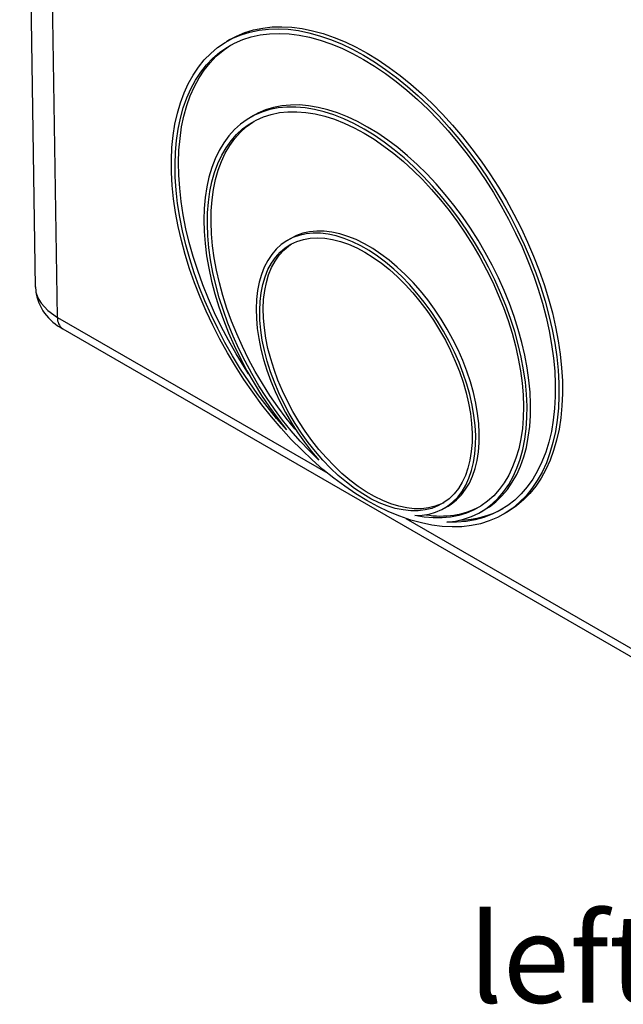
# Model space of a CAD drawing. Units: millimetres. Extents: x 70 to 4162, y 70 to 2900.
# Drawn here: x 3255 to 3494, y 1818 to 2208 of the extents above; entities that cross this region are included whole.
import ezdxf

# ---------------------------------------------------------------- set-up
doc = ezdxf.new("R2010")
doc.units = ezdxf.units.MM
doc.header["$LTSCALE"] = 10
doc.layers.add('HAURATON_PRODUCT_CONTOUR', color=7, linetype='Continuous', lineweight=25)
doc.layers.add('HAURATON_TEXT', color=40, linetype='Continuous')
doc.styles.add('SLDTEXTSTYLE2', font='ARIAL.TTF', dxfattribs={"width": 0.948})

msp = doc.modelspace()

# ---------------------------------------------------------------- linework, layer by layer
at = {"layer": 'HAURATON_PRODUCT_CONTOUR'}
for p, q in [((3255, 2511.67), (3261.19, 2102.46)), ((3269.97, 2090.51), (3263.68, 2506.66)), ((3338.27, 2200.57), (3336.86, 2199.74)), ((3347.5, 2170.42), (3346.09, 2169.59)), ((3362.37, 2121.84), (3360.95, 2121.01)), ((3261.2, 2102.58), (3261.38, 2100.96)), ((3269.97, 2090.51), (3376.97, 2028.74)), ((3272.04, 2086.01), (3519.89, 1942.93)), ((3423.25, 2014.95), (3424.66, 2015.78)), ((3437.76, 2013.52), (3439.17, 2014.35)), ((3446.76, 2012.63), (3448.17, 2013.46)), ((3407.96, 2010.85), (3517.81, 1947.44))]:
    msp.add_line(p, q, dxfattribs=at)
at = {"layer": 'HAURATON_PRODUCT_CONTOUR', "flags": 128}
for points in [[(3391.14, 2194.39), (3395.52, 2191.72), (3399.89, 2188.77), (3404.23, 2185.55), (3408.53, 2182.07), (3412.78, 2178.34), (3416.96, 2174.38), (3421.06, 2170.19), (3425.06, 2165.8), (3428.95, 2161.21), (3432.72, 2156.44), (3436.36, 2151.51), (3439.86, 2146.43), (3443.19, 2141.22), (3446.36, 2135.9), (3449.35, 2130.48), (3452.16, 2124.97), (3454.76, 2119.41), (3457.16, 2113.81), (3459.35, 2108.18), (3461.32, 2102.54), (3463.06, 2096.91), (3464.57, 2091.32), (3465.84, 2085.77), (3466.87, 2080.29), (3467.65, 2074.9), (3468.19, 2069.61), (3468.48, 2064.43), (3468.52, 2059.39), (3468.31, 2054.51), (3467.84, 2049.79), (3467.14, 2045.26), (3466.18, 2040.93), (3464.98, 2036.81), (3463.55, 2032.91), (3461.88, 2029.26), (3459.98, 2025.85), (3457.86, 2022.71), (3455.52, 2019.84), (3452.97, 2017.25), (3450.23, 2014.95), (3447.3, 2012.95), (3444.18, 2011.25), (3440.89, 2009.87), (3437.45, 2008.79), (3433.85, 2008.04), (3430.12, 2007.6), (3426.26, 2007.49), (3422.29, 2007.7), (3418.22, 2008.23), (3414.07, 2009.08), (3409.84, 2010.24), (3405.55, 2011.72), (3401.22, 2013.51), (3396.86, 2015.6), (3392.48, 2017.98), (3388.1, 2020.65), (3383.73, 2023.6), (3379.39, 2026.82), (3375.08, 2030.3), (3370.84, 2034.03), (3366.66, 2037.99), (3362.56, 2042.18), (3358.56, 2046.57), (3354.67, 2051.16), (3350.89, 2055.93), (3347.26, 2060.86), (3343.76, 2065.94), (3340.43, 2071.15), (3337.26, 2076.47), (3334.27, 2081.9), (3331.46, 2087.4), (3328.86, 2092.96), (3326.46, 2098.56), (3324.27, 2104.19), (3322.3, 2109.83), (3320.56, 2115.46), (3319.05, 2121.05), (3317.78, 2126.6), (3316.75, 2132.08), (3315.96, 2137.47), (3315.43, 2142.76), (3315.14, 2147.94), (3315.1, 2152.98), (3315.31, 2157.86), (3315.77, 2162.58), (3316.48, 2167.11), (3317.44, 2171.44), (3318.64, 2175.56), (3320.07, 2179.46), (3321.74, 2183.11), (3323.64, 2186.52), (3325.76, 2189.66), (3328.1, 2192.53), (3330.64, 2195.12), (3333.39, 2197.42), (3336.32, 2199.42), (3339.44, 2201.12), (3342.73, 2202.5), (3346.17, 2203.58), (3349.77, 2204.33), (3353.5, 2204.77), (3357.36, 2204.88), (3361.33, 2204.67), (3365.4, 2204.14), (3369.55, 2203.3), (3373.78, 2202.13), (3378.07, 2200.65), (3382.4, 2198.86), (3386.76, 2196.77), (3391.14, 2194.39)], [(3338.27, 2200.57), (3340.9, 2201.97), (3344.19, 2203.35), (3347.63, 2204.42), (3351.22, 2205.17), (3354.95, 2205.6), (3358.81, 2205.71), (3362.77, 2205.5), (3366.84, 2204.97), (3370.99, 2204.12), (3375.21, 2202.95), (3379.5, 2201.48), (3383.82, 2199.69), (3388.18, 2197.6), (3392.55, 2195.22), (3396.93, 2192.55), (3401.29, 2189.6), (3405.63, 2186.39), (3409.93, 2182.91), (3414.17, 2179.19), (3418.35, 2175.24), (3422.44, 2171.06), (3426.44, 2166.67), (3430.33, 2162.09), (3434.1, 2157.33), (3437.73, 2152.41), (3441.22, 2147.34), (3444.56, 2142.13), (3447.73, 2136.82), (3450.72, 2131.4), (3453.52, 2125.91), (3456.13, 2120.35), (3458.53, 2114.76), (3460.72, 2109.13), (3462.69, 2103.5), (3464.43, 2097.88), (3465.95, 2092.3), (3467.22, 2086.75), (3468.26, 2081.28), (3469.05, 2075.89), (3469.59, 2070.6), (3469.89, 2065.43), (3469.94, 2060.39), (3469.73, 2055.5), (3469.28, 2050.79), (3468.58, 2046.25), (3467.63, 2041.92), (3466.45, 2037.79), (3465.02, 2033.89), (3463.36, 2030.23), (3461.48, 2026.82), (3459.37, 2023.67), (3457.04, 2020.79), (3454.51, 2018.19), (3451.78, 2015.88), (3448.86, 2013.87), (3448.17, 2013.46)], [(3360.63, 2046.03), (3356.74, 2050.5), (3352.96, 2055.16), (3349.31, 2059.98), (3345.81, 2064.96), (3342.45, 2070.07), (3339.26, 2075.3), (3336.24, 2080.64), (3333.41, 2086.06), (3330.77, 2091.55), (3328.33, 2097.08), (3326.11, 2102.65), (3324.1, 2108.22), (3322.31, 2113.79), (3320.76, 2119.34), (3319.44, 2124.84), (3318.36, 2130.28), (3317.52, 2135.64), (3316.94, 2140.9), (3316.59, 2146.05), (3316.5, 2151.06), (3316.66, 2155.93), (3317.07, 2160.63), (3317.72, 2165.15), (3318.62, 2169.48), (3319.76, 2173.59), (3321.14, 2177.49), (3322.76, 2181.14), (3324.6, 2184.55), (3326.67, 2187.7), (3328.95, 2190.58), (3331.44, 2193.17), (3334.13, 2195.48), (3337.02, 2197.5), (3340.08, 2199.21), (3343.32, 2200.61), (3346.71, 2201.7), (3350.26, 2202.48), (3353.94, 2202.93), (3357.75, 2203.07), (3361.67, 2202.88), (3365.69, 2202.37), (3369.8, 2201.54), (3373.98, 2200.4), (3378.22, 2198.95), (3382.5, 2197.19), (3386.82, 2195.12), (3391.15, 2192.76), (3395.49, 2190.12), (3399.81, 2187.2), (3404.1, 2184), (3408.36, 2180.55), (3412.56, 2176.86), (3416.69, 2172.93), (3420.74, 2168.78), (3424.69, 2164.42), (3428.54, 2159.87), (3432.26, 2155.14), (3435.85, 2150.24), (3439.29, 2145.21), (3442.58, 2140.04), (3445.69, 2134.76), (3448.63, 2129.39), (3451.38, 2123.94), (3453.93, 2118.43), (3456.28, 2112.87), (3458.41, 2107.3), (3460.33, 2101.73), (3462.01, 2096.16), (3463.46, 2090.64), (3464.68, 2085.16), (3465.65, 2079.75), (3466.38, 2074.43), (3466.86, 2069.22), (3467.1, 2064.13), (3467.08, 2059.17), (3466.81, 2054.38), (3466.3, 2049.75), (3465.54, 2045.32), (3464.53, 2041.08), (3463.29, 2037.06), (3461.8, 2033.27), (3460.09, 2029.72), (3458.14, 2026.42), (3455.98, 2023.39), (3453.61, 2020.63), (3451.03, 2018.16), (3448.26, 2015.98), (3445.29, 2014.09), (3442.15, 2012.51), (3438.85, 2011.25), (3435.38, 2010.29), (3431.78, 2009.66), (3428.04, 2009.34), (3424.18, 2009.35)], [(3345.62, 2068.19), (3343.86, 2070.9), (3340.67, 2076.13), (3337.66, 2081.47), (3334.82, 2086.89), (3332.18, 2092.38), (3329.75, 2097.91), (3327.52, 2103.48), (3325.51, 2109.05), (3323.73, 2114.62), (3322.17, 2120.17), (3320.85, 2125.67), (3319.77, 2131.11), (3318.94, 2136.47), (3318.35, 2141.73), (3318.01, 2146.88), (3317.92, 2151.89), (3318.07, 2156.76), (3318.48, 2161.46), (3319.13, 2165.98), (3320.03, 2170.31), (3321.18, 2174.42), (3322.56, 2178.32), (3324.17, 2181.97), (3326.02, 2185.38), (3328.08, 2188.53), (3330.37, 2191.41), (3332.86, 2194), (3335.55, 2196.31), (3338.43, 2198.33), (3338.58, 2198.42)], [(3424.18, 2009.35), (3427.57, 2009.79), (3430.81, 2010.54), (3433.91, 2011.62), (3436.84, 2013), (3439.59, 2014.69), (3442.16, 2016.68), (3444.54, 2018.96), (3446.71, 2021.53), (3448.67, 2024.36), (3450.4, 2027.46), (3451.91, 2030.81), (3453.18, 2034.4), (3454.22, 2038.2), (3455.01, 2042.22), (3455.56, 2046.43), (3455.86, 2050.81), (3455.9, 2055.35), (3455.7, 2060.04), (3455.26, 2064.84), (3454.56, 2069.75), (3453.62, 2074.75), (3452.44, 2079.81), (3451.03, 2084.92), (3449.38, 2090.05), (3447.51, 2095.19), (3445.43, 2100.31), (3443.13, 2105.4), (3440.64, 2110.44), (3437.95, 2115.4), (3435.09, 2120.27), (3432.06, 2125.03), (3428.87, 2129.65), (3425.54, 2134.13), (3422.08, 2138.45), (3418.5, 2142.58), (3414.81, 2146.51), (3411.04, 2150.22), (3407.19, 2153.71), (3403.29, 2156.96), (3399.34, 2159.95), (3395.36, 2162.68), (3391.36, 2165.12), (3387.37, 2167.29), (3383.4, 2169.15), (3379.46, 2170.72), (3375.56, 2171.97), (3371.74, 2172.91), (3367.99, 2173.54), (3364.33, 2173.85), (3360.78, 2173.83), (3357.35, 2173.5), (3354.06, 2172.84), (3350.92, 2171.87), (3347.93, 2170.59), (3345.12, 2168.99), (3342.49, 2167.1), (3340.05, 2164.91), (3337.81, 2162.44), (3335.78, 2159.69), (3333.98, 2156.67), (3332.39, 2153.4), (3331.04, 2149.89), (3329.93, 2146.15), (3329.06, 2142.2), (3328.43, 2138.06), (3328.05, 2133.73), (3327.92, 2129.24), (3328.04, 2124.6), (3328.41, 2119.83), (3329.03, 2114.95), (3329.89, 2109.98), (3330.99, 2104.94), (3332.33, 2099.84), (3333.9, 2094.72), (3335.7, 2089.58), (3337.72, 2084.45), (3339.94, 2079.34), (3342.38, 2074.29), (3345, 2069.3), (3347.81, 2064.4), (3350.78, 2059.6), (3353.92, 2054.93), (3357.21, 2050.4), (3360.63, 2046.03)], [(3439.17, 2014.35), (3441.01, 2015.52), (3443.58, 2017.51), (3445.95, 2019.79), (3448.12, 2022.36), (3450.08, 2025.19), (3451.82, 2028.29), (3453.32, 2031.64), (3454.6, 2035.23), (3455.63, 2039.03), (3456.42, 2043.05), (3456.97, 2047.26), (3457.27, 2051.64), (3457.32, 2056.18), (3457.12, 2060.87), (3456.67, 2065.67), (3455.98, 2070.58), (3455.04, 2075.58), (3453.86, 2080.64), (3452.44, 2085.75), (3450.8, 2090.88), (3448.93, 2096.02), (3446.84, 2101.14), (3444.55, 2106.23), (3442.05, 2111.27), (3439.37, 2116.23), (3436.51, 2121.1), (3433.47, 2125.86), (3430.29, 2130.48), (3426.95, 2134.96), (3423.49, 2139.28), (3419.91, 2143.41), (3416.23, 2147.34), (3412.46, 2151.05), (3408.61, 2154.54), (3404.7, 2157.79), (3400.75, 2160.78), (3396.77, 2163.51), (3392.78, 2165.95), (3388.78, 2168.12), (3384.81, 2169.98), (3380.87, 2171.55), (3376.98, 2172.8), (3373.15, 2173.74), (3369.4, 2174.37), (3365.75, 2174.68), (3362.2, 2174.66), (3358.77, 2174.33), (3355.48, 2173.67), (3352.33, 2172.7), (3349.35, 2171.42), (3347.5, 2170.42)], [(3373.45, 2033.96), (3369.73, 2037.61), (3366.09, 2041.48), (3362.55, 2045.55), (3359.13, 2049.8), (3355.85, 2054.21), (3352.7, 2058.77), (3349.71, 2063.46), (3346.89, 2068.26), (3344.24, 2073.16), (3341.78, 2078.13), (3339.53, 2083.15), (3337.48, 2088.2), (3335.64, 2093.27), (3334.03, 2098.33), (3332.65, 2103.37), (3331.5, 2108.35), (3330.6, 2113.27), (3329.93, 2118.11), (3329.51, 2122.84), (3329.34, 2127.44), (3329.42, 2131.91), (3329.74, 2136.21), (3330.32, 2140.34), (3331.13, 2144.27), (3332.19, 2147.99), (3333.48, 2151.49), (3335, 2154.76), (3336.75, 2157.77), (3338.72, 2160.52), (3340.9, 2163), (3343.28, 2165.19), (3345.86, 2167.09), (3348.61, 2168.69), (3351.54, 2169.99), (3354.63, 2170.98), (3357.87, 2171.65), (3361.24, 2172), (3364.73, 2172.03), (3368.33, 2171.75), (3372.02, 2171.15), (3375.8, 2170.23), (3379.63, 2169), (3383.52, 2167.47), (3387.44, 2165.63), (3391.37, 2163.5), (3395.31, 2161.08), (3399.24, 2158.39), (3403.13, 2155.44), (3406.99, 2152.23), (3410.78, 2148.78), (3414.5, 2145.1), (3418.12, 2141.21), (3421.65, 2137.13), (3425.05, 2132.86), (3428.33, 2128.43), (3431.46, 2123.85), (3434.43, 2119.15), (3437.24, 2114.34), (3439.86, 2109.43), (3442.3, 2104.46), (3444.54, 2099.43), (3446.56, 2094.38), (3448.37, 2089.31), (3449.96, 2084.25), (3451.32, 2079.22), (3452.44, 2074.24), (3453.32, 2069.33), (3453.96, 2064.5), (3454.36, 2059.78), (3454.5, 2055.19), (3454.4, 2050.74), (3454.05, 2046.46), (3453.45, 2042.35), (3452.61, 2038.44), (3451.53, 2034.74), (3450.21, 2031.26), (3448.67, 2028.02), (3446.89, 2025.04), (3444.9, 2022.32), (3442.7, 2019.87), (3440.3, 2017.71), (3437.71, 2015.83), (3434.93, 2014.26), (3431.99, 2013), (3428.88, 2012.05), (3425.63, 2011.41), (3422.25, 2011.09), (3418.74, 2011.08), (3415.13, 2011.4), (3411.43, 2012.04)], [(3364.42, 2045.84), (3363.97, 2046.38), (3360.55, 2050.63), (3357.26, 2055.04), (3354.11, 2059.6), (3351.12, 2064.29), (3348.3, 2069.1), (3345.65, 2073.99), (3343.2, 2078.96), (3340.94, 2083.98), (3338.89, 2089.03), (3337.06, 2094.1), (3335.45, 2099.16), (3334.07, 2104.2), (3332.92, 2109.18), (3332.01, 2114.1), (3331.35, 2118.94), (3330.93, 2123.67), (3330.76, 2128.27), (3330.83, 2132.74), (3331.16, 2137.04), (3331.73, 2141.17), (3332.54, 2145.1), (3333.6, 2148.82), (3334.89, 2152.32), (3336.42, 2155.59), (3338.17, 2158.6), (3340.14, 2161.35), (3342.32, 2163.83), (3344.7, 2166.02), (3347.27, 2167.92), (3347.81, 2168.27)], [(3411.43, 2012.04), (3414.32, 2012.14), (3417.09, 2012.56), (3419.71, 2013.31), (3422.17, 2014.36), (3424.47, 2015.72), (3426.57, 2017.39), (3428.48, 2019.34), (3430.18, 2021.57), (3431.66, 2024.07), (3432.91, 2026.82), (3433.93, 2029.81), (3434.71, 2033.01), (3435.25, 2036.42), (3435.53, 2040.01), (3435.57, 2043.75), (3435.36, 2047.64), (3434.9, 2051.64), (3434.2, 2055.74), (3433.25, 2059.91), (3432.07, 2064.12), (3430.66, 2068.36), (3429.02, 2072.59), (3427.18, 2076.8), (3425.13, 2080.96), (3422.89, 2085.04), (3420.48, 2089.02), (3417.91, 2092.89), (3415.18, 2096.61), (3412.33, 2100.16), (3409.35, 2103.53), (3406.28, 2106.7), (3403.13, 2109.65), (3399.91, 2112.35), (3396.65, 2114.8), (3393.37, 2116.99), (3390.07, 2118.89), (3386.79, 2120.5), (3383.54, 2121.81), (3380.34, 2122.81), (3377.2, 2123.49), (3374.15, 2123.86), (3371.2, 2123.9), (3368.38, 2123.63), (3365.69, 2123.03), (3363.15, 2122.12), (3360.77, 2120.9), (3358.58, 2119.37), (3356.58, 2117.56), (3354.78, 2115.45), (3353.2, 2113.07), (3351.84, 2110.44), (3350.71, 2107.56), (3349.82, 2104.45), (3349.17, 2101.14), (3348.77, 2097.63), (3348.61, 2093.96), (3348.71, 2090.13), (3349.05, 2086.18), (3349.64, 2082.12), (3350.48, 2077.98), (3351.55, 2073.79), (3352.86, 2069.56), (3354.39, 2065.32), (3356.14, 2061.1), (3358.09, 2056.92), (3360.24, 2052.8), (3362.58, 2048.77), (3365.08, 2044.84), (3367.74, 2041.05), (3370.53, 2037.42), (3373.45, 2033.96)], [(3424.66, 2015.78), (3425.88, 2016.55), (3427.99, 2018.22), (3429.89, 2020.17), (3431.59, 2022.4), (3433.07, 2024.9), (3434.33, 2027.65), (3435.35, 2030.64), (3436.13, 2033.84), (3436.66, 2037.25), (3436.95, 2040.84), (3436.99, 2044.59), (3436.78, 2048.47), (3436.32, 2052.48), (3435.61, 2056.57), (3434.66, 2060.74), (3433.48, 2064.95), (3432.07, 2069.19), (3430.44, 2073.42), (3428.59, 2077.63), (3426.54, 2081.79), (3424.31, 2085.87), (3421.9, 2089.85), (3419.32, 2093.72), (3416.6, 2097.44), (3413.74, 2100.99), (3410.77, 2104.36), (3407.7, 2107.53), (3404.54, 2110.48), (3401.33, 2113.18), (3398.07, 2115.63), (3394.78, 2117.82), (3391.49, 2119.72), (3388.2, 2121.33), (3384.95, 2122.64), (3381.75, 2123.64), (3378.61, 2124.32), (3375.56, 2124.69), (3372.62, 2124.73), (3369.79, 2124.46), (3367.1, 2123.86), (3364.56, 2122.95), (3362.37, 2121.84)], [(3391.73, 2116.35), (3394.99, 2114.32), (3398.24, 2112.01), (3401.44, 2109.44), (3404.6, 2106.62), (3407.67, 2103.57), (3410.65, 2100.3), (3413.52, 2096.84), (3416.27, 2093.21), (3418.86, 2089.42), (3421.3, 2085.5), (3423.56, 2081.48), (3425.63, 2077.38), (3427.5, 2073.22), (3429.15, 2069.03), (3430.59, 2064.83), (3431.79, 2060.66), (3432.75, 2056.52), (3433.47, 2052.46), (3433.94, 2048.49), (3434.16, 2044.63), (3434.12, 2040.92), (3433.83, 2037.37), (3433.3, 2034), (3432.51, 2030.84), (3431.48, 2027.9), (3430.21, 2025.2), (3428.72, 2022.76), (3427, 2020.59), (3425.08, 2018.7), (3422.95, 2017.12), (3420.64, 2015.83), (3418.16, 2014.87), (3415.53, 2014.22), (3412.75, 2013.89), (3409.84, 2013.89), (3406.83, 2014.22), (3403.74, 2014.86), (3400.57, 2015.83), (3397.35, 2017.11), (3394.1, 2018.7), (3390.83, 2020.58), (3387.58, 2022.75), (3384.35, 2025.19), (3381.17, 2027.89), (3378.05, 2030.83), (3375.02, 2033.99), (3372.09, 2037.36), (3369.29, 2040.91), (3366.62, 2044.62), (3364.1, 2048.48), (3361.75, 2052.45), (3359.58, 2056.51), (3357.61, 2060.65), (3355.85, 2064.83), (3354.3, 2069.02), (3352.98, 2073.21), (3351.9, 2077.37), (3351.06, 2081.47), (3350.46, 2085.5), (3350.12, 2089.41), (3350.03, 2093.2), (3350.19, 2096.83), (3350.6, 2100.3), (3351.26, 2103.56), (3352.17, 2106.62), (3353.32, 2109.44), (3354.7, 2112.01), (3356.31, 2114.32), (3358.13, 2116.34), (3360.16, 2118.08), (3362.38, 2119.52), (3364.77, 2120.64), (3367.34, 2121.45), (3370.05, 2121.94), (3372.89, 2122.1), (3375.85, 2121.94), (3378.9, 2121.45), (3382.04, 2120.64), (3385.24, 2119.52), (3388.47, 2118.08), (3391.73, 2116.35)], [(3422.93, 2017.1), (3422.06, 2016.67), (3419.58, 2015.7), (3416.94, 2015.05), (3414.16, 2014.72), (3411.26, 2014.72), (3408.25, 2015.05), (3405.15, 2015.7), (3401.98, 2016.66), (3398.76, 2017.94), (3395.51, 2019.53), (3392.25, 2021.42), (3388.99, 2023.58), (3385.77, 2026.02), (3382.58, 2028.72), (3379.47, 2031.66), (3376.44, 2034.82), (3373.51, 2038.19), (3370.7, 2041.74), (3368.03, 2045.45), (3365.51, 2049.31), (3363.16, 2053.28), (3361, 2057.35), (3359.02, 2061.48), (3357.26, 2065.66), (3355.72, 2069.85), (3354.4, 2074.04), (3353.31, 2078.2), (3352.47, 2082.3), (3351.88, 2086.33), (3351.53, 2090.24), (3351.44, 2094.03), (3351.6, 2097.66), (3352.02, 2101.13), (3352.68, 2104.39), (3353.59, 2107.45), (3354.74, 2110.27), (3356.12, 2112.84), (3357.72, 2115.15), (3359.55, 2117.17), (3361.57, 2118.91), (3362.68, 2119.68)], [(3261.38, 2100.96), (3261.44, 2100.49), (3262.2, 2098.27), (3263.47, 2096.11), (3266.17, 2093.19), (3269.97, 2090.51)]]:
    msp.add_lwpolyline(points, dxfattribs=at)
at = {"layer": 'HAURATON_PRODUCT_CONTOUR'}
for centre, radius, start, end in [((3281.31, 2103.95), 20.2, 188.4721, 242.6646), ((3274.94, 2090.07), 4.99, 174.8832, 234.476), ((3421.7, 2046.01), 34.19, 260.1338, 297.4282), ((3428.22, 2048.4), 38.25, 271.7718, 298.4706)]:
    msp.add_arc(centre, radius, start, end, dxfattribs=at)

# ---------------------------------------------------------------- texts
at = {"layer": 'HAURATON_TEXT', "insert": (3526.23, 1853.98), "char_height": 35, "attachment_point": 2, "style": 'SLDTEXTSTYLE2'}
msp.add_mtext('left view', dxfattribs=at)

doc.saveas('drawing.dxf')
